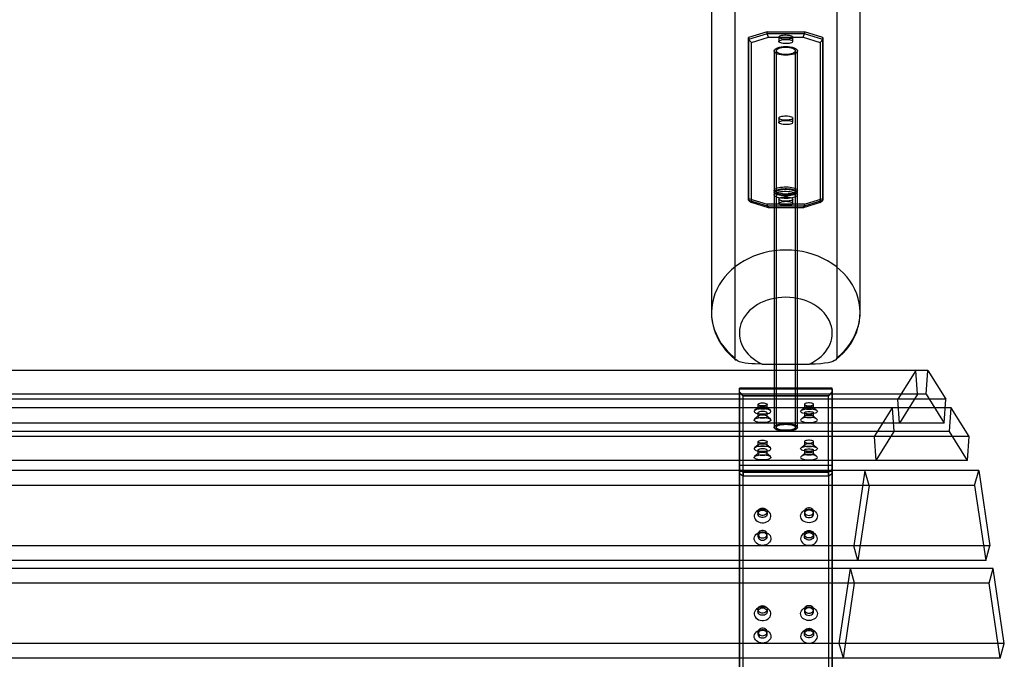
# Model space of a CAD drawing. Units: millimetres. Extents: x 6113 to 50819, y -10280 to 41462.
# Drawn here: x 40153 to 41213, y 19057 to 19745 of the extents above; entities that cross this region are included whole.
import ezdxf

# ---------------------------------------------------------------- set-up
doc = ezdxf.new("R2010")
doc.units = ezdxf.units.MM

msp = doc.modelspace()

# ---------------------------------------------------------------- linework, layer by layer
at = {"color": 7, "linetype": 'Continuous'}
for p, q in [((40897.994, 20208.712), (40897.994, 19430.245)), ((41057.994, 19430.245), (41057.994, 20208.712)), ((40922.994, 20153.46), (40922.994, 19381.472)), ((41032.994, 20153.46), (41032.994, 19381.472)), ((40957.994, 19732.086), (40937.994, 19725.905)), ((40957.994, 19730.184), (40937.994, 19724.003)), ((40957.994, 19732.086), (40997.994, 19732.086)), ((40957.994, 19730.184), (40957.994, 19732.086)), ((40997.994, 19730.184), (40957.994, 19730.184)), ((40959.236, 19726.403), (40957.994, 19730.184)), ((40996.751, 19726.403), (40997.994, 19730.184)), ((41017.994, 19725.905), (40997.994, 19732.086)), ((40997.994, 19732.086), (40997.994, 19730.184)), ((41017.994, 19724.003), (40997.994, 19730.184)), ((40937.994, 19552.856), (40937.994, 19725.905)), ((40937.994, 19725.905), (40937.994, 19724.003)), ((40937.994, 19724.003), (40937.994, 19550.954)), ((40937.994, 19724.003), (40940.994, 19720.766)), ((40940.994, 19720.766), (40959.236, 19726.403)), ((40940.994, 19548.484), (40940.994, 19720.766)), ((40959.236, 19726.403), (40996.751, 19726.403)), ((40970.494, 19726.523), (40970.494, 19721.768)), ((40985.494, 19721.768), (40985.494, 19726.523)), ((40996.751, 19726.403), (41014.994, 19720.766)), ((41014.994, 19720.766), (41017.994, 19724.003)), ((41014.994, 19720.766), (41014.994, 19548.484)), ((41017.994, 19725.905), (41017.994, 19552.856)), ((41017.994, 19724.003), (41017.994, 19725.905)), ((41017.994, 19550.954), (41017.994, 19724.003)), ((40965.494, 19711.697), (40965.494, 19306.625)), ((40967.494, 19711.697), (40967.494, 19306.625)), ((40988.494, 19306.625), (40988.494, 19711.697)), ((40990.494, 19306.625), (40990.494, 19711.697)), ((40970.494, 19639.381), (40970.494, 19634.625)), ((40985.494, 19634.625), (40985.494, 19639.381)), ((40965.494, 19561.508), (40965.494, 19556.753)), ((40965.494, 19559.606), (40965.494, 19306.625)), ((40967.494, 19559.606), (40967.494, 19306.625)), ((40988.494, 19306.625), (40988.494, 19559.606)), ((40990.494, 19556.753), (40990.494, 19561.508)), ((40990.494, 19306.625), (40990.494, 19559.606)), ((40937.994, 19550.954), (40937.994, 19552.856)), ((40937.994, 19552.856), (40957.994, 19546.675)), ((40937.994, 19550.954), (40940.994, 19548.484)), ((40937.994, 19550.954), (40957.994, 19544.773)), ((40959.236, 19542.847), (40940.994, 19548.484)), ((40970.494, 19552.238), (40970.494, 19547.482)), ((40985.494, 19547.482), (40985.494, 19552.238)), ((41014.994, 19548.484), (40996.751, 19542.847)), ((40997.994, 19546.675), (41017.994, 19552.856)), ((40997.994, 19544.773), (41017.994, 19550.954)), ((41014.994, 19548.484), (41017.994, 19550.954)), ((41017.994, 19552.856), (41017.994, 19550.954)), ((40997.994, 19546.675), (40957.994, 19546.675)), ((40957.994, 19546.675), (40957.994, 19544.773)), ((40957.994, 19544.773), (40997.994, 19544.773)), ((40957.994, 19544.773), (40959.236, 19542.847)), ((40996.751, 19542.847), (40959.236, 19542.847)), ((40997.994, 19544.773), (40996.751, 19542.847)), ((40997.994, 19544.773), (40997.994, 19546.675)), ((41130.792, 19367.841), (39877.994, 19367.841)), ((41118.06, 19367.841), (40077.994, 19367.841)), ((40952.639, 19374.654), (41003.348, 19374.654)), ((41118.06, 19367.841), (41098.669, 19336.939)), ((41119.761, 19342.162), (41118.06, 19367.841)), ((41129.09, 19342.162), (41130.792, 19367.841)), ((41130.792, 19367.841), (41150.182, 19336.939)), ((41027.994, 19348.67), (40927.994, 19348.67)), ((40927.994, 19347.789), (40927.994, 19348.67)), ((40927.994, 19343.985), (40927.994, 19347.789)), ((40927.994, 19265.461), (40927.994, 19347.789)), ((41027.994, 19347.789), (40927.994, 19347.789)), ((41027.994, 19347.789), (41027.994, 19348.67)), ((41027.994, 19347.789), (41027.994, 19265.461)), ((41027.994, 19343.985), (41027.994, 19347.789)), ((41129.09, 19342.162), (39877.994, 19342.162)), ((41150.182, 19336.939), (39877.994, 19336.939)), ((41119.761, 19342.162), (40077.994, 19342.162)), ((41098.669, 19336.939), (40077.994, 19336.939)), ((40931.994, 19340.67), (40927.994, 19344.67)), ((40927.994, 19343.985), (40927.994, 19344.67)), ((40927.994, 19343.985), (40927.994, 19261.657)), ((40931.994, 19340.181), (40927.994, 19343.985)), ((41023.994, 19340.67), (40931.994, 19340.67)), ((40931.994, 19340.181), (40931.994, 19340.67)), ((41023.994, 19340.181), (40931.994, 19340.181)), ((40931.994, 19257.853), (40931.994, 19340.181)), ((41027.994, 19344.67), (41023.994, 19340.67)), ((41027.994, 19343.985), (41023.994, 19340.181)), ((41023.994, 19340.181), (41023.994, 19340.67)), ((41023.994, 19257.853), (41023.994, 19340.181)), ((41027.994, 19343.985), (41027.994, 19344.67)), ((41027.994, 19261.657), (41027.994, 19343.985)), ((41100.37, 19311.26), (41098.669, 19336.939)), ((41119.761, 19342.162), (41100.37, 19311.26)), ((41129.09, 19342.162), (41148.481, 19311.26)), ((41148.481, 19311.26), (41150.182, 19336.939)), ((41155.999, 19327.668), (39877.994, 19327.668)), ((41092.852, 19327.668), (40077.994, 19327.668)), ((40948.265, 19328.044), (40944.482, 19324.642)), ((40947.994, 19331.346), (40947.994, 19327.542)), ((40961.505, 19324.642), (40957.722, 19328.044)), ((40957.994, 19327.542), (40957.994, 19331.346)), ((40998.265, 19328.044), (40994.482, 19324.642)), ((40997.994, 19331.346), (40997.994, 19327.542)), ((41011.505, 19324.642), (41007.722, 19328.044)), ((41007.994, 19327.542), (41007.994, 19331.346)), ((41073.461, 19296.767), (41092.852, 19327.668)), ((41094.553, 19301.99), (41092.852, 19327.668)), ((41154.298, 19301.99), (41155.999, 19327.668)), ((41175.39, 19296.767), (41155.999, 19327.668)), ((40948.265, 19318.774), (40944.482, 19315.371)), ((40947.994, 19322.076), (40947.994, 19318.272)), ((40961.505, 19315.371), (40957.722, 19318.774)), ((40957.994, 19318.272), (40957.994, 19322.076)), ((40998.265, 19318.774), (40994.482, 19315.371)), ((40997.994, 19322.076), (40997.994, 19318.272)), ((41011.505, 19315.371), (41007.722, 19318.774)), ((41007.994, 19318.272), (41007.994, 19322.076)), ((41148.481, 19311.26), (39877.994, 19311.26)), ((41100.37, 19311.26), (40077.994, 19311.26)), ((41154.298, 19301.99), (39877.994, 19301.99)), ((41175.39, 19296.767), (39877.994, 19296.767)), ((41094.553, 19301.99), (40077.994, 19301.99)), ((41073.461, 19296.767), (40077.994, 19296.767)), ((41075.162, 19271.088), (41073.461, 19296.767)), ((41075.162, 19271.088), (41094.553, 19301.99)), ((41173.689, 19271.088), (41154.298, 19301.99)), ((41173.689, 19271.088), (41175.39, 19296.767)), ((40948.265, 19287.872), (40944.482, 19284.469)), ((40947.994, 19291.174), (40947.994, 19287.37)), ((40961.505, 19284.469), (40957.722, 19287.872)), ((40957.994, 19287.37), (40957.994, 19291.174)), ((40998.265, 19287.872), (40994.482, 19284.469)), ((40997.994, 19291.174), (40997.994, 19287.37)), ((41011.505, 19284.469), (41007.722, 19287.872)), ((41007.994, 19287.37), (41007.994, 19291.174)), ((40948.265, 19278.602), (40944.482, 19275.199)), ((40947.994, 19281.904), (40947.994, 19278.1)), ((40961.505, 19275.199), (40957.722, 19278.602)), ((40957.994, 19278.1), (40957.994, 19281.904)), ((40998.265, 19278.602), (40994.482, 19275.199)), ((40997.994, 19281.904), (40997.994, 19278.1)), ((41011.505, 19275.199), (41007.722, 19278.602)), ((41007.994, 19278.1), (41007.994, 19281.904)), ((41173.689, 19271.088), (39877.994, 19271.088)), ((41075.162, 19271.088), (40077.994, 19271.088)), ((40927.994, 19261.657), (40927.994, 19265.461)), ((40927.994, 19265.461), (40927.994, 19258.922)), ((40927.994, 19258.922), (40927.994, 19265.461)), ((41027.994, 19265.461), (40927.994, 19265.461)), ((40927.994, 19256.571), (40927.994, 19261.657)), ((40927.994, 19261.657), (40927.994, 19256.571)), ((40931.994, 19257.853), (40927.994, 19261.657)), ((41027.994, 19261.657), (41023.994, 19257.853)), ((41027.994, 19265.461), (41027.994, 19261.657)), ((41027.994, 19265.461), (41027.994, 19258.922)), ((41027.994, 19258.922), (41027.994, 19265.461)), ((41027.994, 19256.571), (41027.994, 19261.657)), ((41027.994, 19261.657), (41027.994, 19256.571)), ((41063.161, 19260.061), (39877.994, 19260.061)), ((41185.69, 19260.061), (40077.994, 19260.061)), ((40927.994, 19258.922), (40927.994, 19256.571)), ((40927.994, 19043.385), (40927.994, 19258.922)), ((41027.994, 19258.922), (40927.994, 19258.922)), ((40927.994, 19256.571), (40927.994, 19041.034)), ((40931.994, 19254.22), (40927.994, 19256.571)), ((40931.994, 19254.22), (40931.994, 19257.853)), ((41023.994, 19257.853), (40931.994, 19257.853)), ((40931.994, 19257.853), (40931.994, 19254.22)), ((41023.994, 19254.22), (40931.994, 19254.22)), ((40931.994, 19038.683), (40931.994, 19254.22)), ((41023.994, 19254.22), (41023.994, 19257.853)), ((41023.994, 19257.853), (41023.994, 19254.22)), ((41027.994, 19256.571), (41023.994, 19254.22)), ((41023.994, 19254.22), (41023.994, 19038.683)), ((41027.994, 19256.571), (41027.994, 19258.922)), ((41027.994, 19258.922), (41027.994, 19043.385)), ((41027.994, 19041.034), (41027.994, 19256.571)), ((41063.161, 19260.061), (41051.177, 19179.159)), ((41067.615, 19244.191), (41063.161, 19260.061)), ((41181.237, 19244.191), (41185.69, 19260.061)), ((41185.69, 19260.061), (41197.674, 19179.159)), ((41067.615, 19244.191), (39877.994, 19244.191)), ((41181.237, 19244.191), (40077.994, 19244.191)), ((41067.615, 19244.191), (41055.631, 19163.289)), ((41181.237, 19244.191), (41193.221, 19163.289)), ((40947.994, 19215.875), (40947.994, 19213.524)), ((40957.994, 19213.524), (40957.994, 19215.875)), ((40997.994, 19215.875), (40997.994, 19213.524)), ((41007.994, 19213.524), (41007.994, 19215.875)), ((40947.994, 19191.605), (40947.994, 19189.254)), ((40957.994, 19189.254), (40957.994, 19191.605)), ((40997.994, 19191.605), (40997.994, 19189.254)), ((41007.994, 19189.254), (41007.994, 19191.605)), ((41051.177, 19179.159), (39877.994, 19179.159)), ((41197.674, 19179.159), (40077.994, 19179.159)), ((41055.631, 19163.289), (41051.177, 19179.159)), ((41193.221, 19163.289), (41197.674, 19179.159)), ((41055.631, 19163.289), (39877.994, 19163.289)), ((41193.221, 19163.289), (40077.994, 19163.289)), ((41047.582, 19154.889), (39877.994, 19154.889)), ((41201.269, 19154.889), (40077.994, 19154.889)), ((41035.598, 19073.987), (41047.582, 19154.889)), ((41052.035, 19139.019), (41047.582, 19154.889)), ((41196.816, 19139.019), (41201.269, 19154.889)), ((41213.253, 19073.987), (41201.269, 19154.889)), ((41052.035, 19139.019), (39877.994, 19139.019)), ((41196.816, 19139.019), (40077.994, 19139.019)), ((41040.051, 19058.117), (41052.035, 19139.019)), ((41208.8, 19058.117), (41196.816, 19139.019)), ((40947.994, 19110.703), (40947.994, 19108.352)), ((40957.994, 19108.352), (40957.994, 19110.703)), ((40997.994, 19110.703), (40997.994, 19108.352)), ((41007.994, 19108.352), (41007.994, 19110.703)), ((40947.994, 19086.433), (40947.994, 19084.081)), ((40957.994, 19084.081), (40957.994, 19086.433)), ((40997.994, 19086.433), (40997.994, 19084.081)), ((41007.994, 19084.081), (41007.994, 19086.433)), ((41035.598, 19073.987), (39877.994, 19073.987)), ((41213.253, 19073.987), (40077.994, 19073.987)), ((41040.051, 19058.117), (41035.598, 19073.987)), ((41208.8, 19058.117), (41213.253, 19073.987)), ((41040.051, 19058.117), (39877.994, 19058.117)), ((41208.8, 19058.117), (40077.994, 19058.117))]:
    msp.add_line(p, q, dxfattribs=at)
at = {"color": 7, "linetype": 'Continuous', "flags": 128}
for points in [[(40985.494, 19726.523), (40985.318, 19726.025), (40984.8, 19725.55), (40983.964, 19725.121), (40982.849, 19724.757), (40981.507, 19724.476), (40980, 19724.29), (40978.4, 19724.209), (40976.78, 19724.236), (40975.217, 19724.37), (40973.785, 19724.605), (40972.549, 19724.929), (40971.567, 19725.328), (40970.886, 19725.783), (40970.537, 19726.273), (40970.537, 19726.774), (40970.886, 19727.263), (40971.567, 19727.718), (40972.549, 19728.117), (40973.785, 19728.442), (40975.217, 19728.676), (40976.78, 19728.81), (40978.4, 19728.838), (40980, 19728.756), (40981.507, 19728.571), (40982.849, 19728.29), (40983.964, 19727.926), (40984.8, 19727.496), (40985.318, 19727.022), (40985.494, 19726.523)], [(40985.494, 19721.768), (40985.318, 19721.27), (40984.8, 19720.795), (40983.964, 19720.365), (40982.849, 19720.002), (40981.507, 19719.72), (40980, 19719.535), (40978.4, 19719.454), (40976.78, 19719.481), (40975.217, 19719.615), (40973.785, 19719.85), (40972.549, 19720.174), (40971.567, 19720.573), (40970.886, 19721.028), (40970.537, 19721.517), (40970.537, 19722.019), (40970.886, 19722.508), (40971.567, 19722.963), (40972.549, 19723.362), (40973.785, 19723.686), (40975.217, 19723.921), (40976.78, 19724.055), (40978.4, 19724.082), (40980, 19724.001), (40981.507, 19723.816), (40982.849, 19723.534), (40983.964, 19723.171), (40984.8, 19722.741), (40985.318, 19722.266), (40985.494, 19721.768)], [(40985.494, 19639.381), (40985.318, 19638.882), (40984.8, 19638.407), (40983.964, 19637.978), (40982.849, 19637.614), (40981.507, 19637.333), (40980, 19637.147), (40978.4, 19637.066), (40976.78, 19637.093), (40975.217, 19637.227), (40973.785, 19637.462), (40972.549, 19637.787), (40971.567, 19638.186), (40970.886, 19638.64), (40970.537, 19639.13), (40970.537, 19639.631), (40970.886, 19640.121), (40971.567, 19640.575), (40972.549, 19640.974), (40973.785, 19641.299), (40975.217, 19641.534), (40976.78, 19641.668), (40978.4, 19641.695), (40980, 19641.614), (40981.507, 19641.428), (40982.849, 19641.147), (40983.964, 19640.783), (40984.8, 19640.354), (40985.318, 19639.879), (40985.494, 19639.381)], [(40985.494, 19634.625), (40985.318, 19634.127), (40984.8, 19633.652), (40983.964, 19633.223), (40982.849, 19632.859), (40981.507, 19632.578), (40980, 19632.392), (40978.4, 19632.311), (40976.78, 19632.338), (40975.217, 19632.472), (40973.785, 19632.707), (40972.549, 19633.031), (40971.567, 19633.43), (40970.886, 19633.885), (40970.537, 19634.375), (40970.537, 19634.876), (40970.886, 19635.365), (40971.567, 19635.82), (40972.549, 19636.219), (40973.785, 19636.544), (40975.217, 19636.778), (40976.78, 19636.912), (40978.4, 19636.939), (40980, 19636.858), (40981.507, 19636.673), (40982.849, 19636.392), (40983.964, 19636.028), (40984.8, 19635.598), (40985.318, 19635.123), (40985.494, 19634.625)], [(40990.494, 19559.606), (40990.395, 19559.122), (40990.101, 19558.646), (40989.616, 19558.184), (40988.947, 19557.745), (40988.106, 19557.336), (40987.106, 19556.962), (40985.961, 19556.63), (40984.691, 19556.345), (40983.316, 19556.111), (40981.856, 19555.932), (40980.336, 19555.812), (40978.778, 19555.751), (40977.209, 19555.751), (40975.651, 19555.812), (40974.131, 19555.932), (40972.671, 19556.111), (40971.296, 19556.345), (40970.026, 19556.63), (40968.881, 19556.962), (40967.881, 19557.336), (40967.04, 19557.745), (40966.371, 19558.184), (40965.886, 19558.646), (40965.592, 19559.122), (40965.494, 19559.606), (40965.592, 19560.09), (40965.886, 19560.567), (40966.371, 19561.028), (40967.04, 19561.467), (40967.881, 19561.877), (40968.881, 19562.25), (40970.026, 19562.582), (40971.296, 19562.868), (40972.671, 19563.101), (40974.131, 19563.28), (40975.651, 19563.4), (40977.209, 19563.461), (40978.778, 19563.461), (40980.336, 19563.4), (40981.856, 19563.28), (40983.316, 19563.101), (40984.691, 19562.868), (40985.961, 19562.582), (40987.106, 19562.25), (40988.106, 19561.877), (40988.947, 19561.467), (40989.616, 19561.028), (40990.101, 19560.567), (40990.395, 19560.09), (40990.494, 19559.606)], [(40990.494, 19561.508), (40990.314, 19560.855), (40989.779, 19560.221), (40988.906, 19559.624), (40987.719, 19559.082), (40986.252, 19558.609), (40984.547, 19558.219), (40982.654, 19557.924), (40980.627, 19557.732), (40978.524, 19557.649), (40976.406, 19557.677), (40974.333, 19557.815), (40972.366, 19558.059), (40970.561, 19558.403), (40968.969, 19558.835), (40967.637, 19559.345), (40966.603, 19559.917), (40965.897, 19560.535), (40965.539, 19561.181), (40965.539, 19561.836), (40965.897, 19562.482), (40966.603, 19563.099), (40967.637, 19563.671), (40968.969, 19564.181), (40970.561, 19564.614), (40972.366, 19564.957), (40974.333, 19565.202), (40976.406, 19565.34), (40978.524, 19565.367), (40980.627, 19565.284), (40982.654, 19565.092), (40984.547, 19564.797), (40986.252, 19564.408), (40987.719, 19563.935), (40988.906, 19563.392), (40989.779, 19562.795), (40990.314, 19562.161), (40990.494, 19561.508)], [(40990.494, 19556.753), (40990.314, 19556.1), (40989.779, 19555.466), (40988.906, 19554.869), (40987.719, 19554.326), (40986.252, 19553.853), (40984.547, 19553.464), (40982.654, 19553.169), (40980.627, 19552.977), (40978.524, 19552.894), (40976.406, 19552.922), (40974.333, 19553.06), (40972.366, 19553.304), (40970.561, 19553.647), (40968.969, 19554.08), (40967.637, 19554.59), (40966.603, 19555.162), (40965.897, 19555.78), (40965.539, 19556.425), (40965.539, 19557.081), (40965.897, 19557.726), (40966.603, 19558.344), (40967.637, 19558.916), (40968.969, 19559.426), (40970.561, 19559.859), (40972.366, 19560.202), (40974.333, 19560.446), (40976.406, 19560.584), (40978.524, 19560.612), (40980.627, 19560.529), (40982.654, 19560.337), (40984.547, 19560.042), (40986.252, 19559.653), (40987.719, 19559.18), (40988.906, 19558.637), (40989.779, 19558.04), (40990.314, 19557.406), (40990.494, 19556.753)], [(40988.494, 19559.606), (40988.396, 19559.164), (40988.104, 19558.731), (40987.624, 19558.313), (40986.965, 19557.92), (40986.138, 19557.558), (40985.16, 19557.235), (40984.049, 19556.955), (40982.824, 19556.725), (40981.51, 19556.549), (40980.13, 19556.429), (40978.71, 19556.369), (40977.277, 19556.369), (40975.857, 19556.429), (40974.477, 19556.549), (40973.163, 19556.725), (40971.938, 19556.955), (40970.827, 19557.235), (40969.849, 19557.558), (40969.022, 19557.92), (40968.363, 19558.313), (40967.883, 19558.731), (40967.591, 19559.164), (40967.494, 19559.606), (40967.591, 19560.048), (40967.883, 19560.482), (40968.363, 19560.899), (40969.022, 19561.292), (40969.849, 19561.654), (40970.827, 19561.977), (40971.938, 19562.257), (40973.163, 19562.487), (40974.477, 19562.663), (40975.857, 19562.783), (40977.277, 19562.843), (40978.71, 19562.843), (40980.13, 19562.783), (40981.51, 19562.663), (40982.824, 19562.487), (40984.049, 19562.257), (40985.16, 19561.977), (40986.138, 19561.654), (40986.965, 19561.292), (40987.624, 19560.899), (40988.104, 19560.482), (40988.396, 19560.048), (40988.494, 19559.606)], [(40985.494, 19552.238), (40985.318, 19551.74), (40984.8, 19551.265), (40983.964, 19550.835), (40982.849, 19550.471), (40981.507, 19550.19), (40980, 19550.005), (40978.4, 19549.923), (40976.78, 19549.951), (40975.217, 19550.085), (40973.785, 19550.319), (40972.549, 19550.644), (40971.567, 19551.043), (40970.886, 19551.498), (40970.537, 19551.987), (40970.537, 19552.488), (40970.886, 19552.978), (40971.567, 19553.433), (40972.549, 19553.832), (40973.785, 19554.156), (40975.217, 19554.391), (40976.78, 19554.525), (40978.4, 19554.552), (40980, 19554.471), (40981.507, 19554.285), (40982.849, 19554.004), (40983.964, 19553.64), (40984.8, 19553.211), (40985.318, 19552.736), (40985.494, 19552.238)], [(40985.494, 19547.482), (40985.318, 19546.984), (40984.8, 19546.509), (40983.964, 19546.08), (40982.849, 19545.716), (40981.507, 19545.435), (40980, 19545.249), (40978.4, 19545.168), (40976.78, 19545.195), (40975.217, 19545.329), (40973.785, 19545.564), (40972.549, 19545.889), (40971.567, 19546.288), (40970.886, 19546.742), (40970.537, 19547.232), (40970.537, 19547.733), (40970.886, 19548.222), (40971.567, 19548.677), (40972.549, 19549.076), (40973.785, 19549.401), (40975.217, 19549.635), (40976.78, 19549.77), (40978.4, 19549.797), (40980, 19549.716), (40981.507, 19549.53), (40982.849, 19549.249), (40983.964, 19548.885), (40984.8, 19548.456), (40985.318, 19547.981), (40985.494, 19547.482)], [(40897.994, 19430.299), (40897.994, 19430.12), (40898.161, 19425.775), (40898.641, 19421.458), (40899.432, 19417.185), (40900.529, 19412.972), (40901.927, 19408.833), (40903.62, 19404.782), (40905.604, 19400.835), (40907.871, 19397.004), (40910.413, 19393.305), (40913.222, 19389.75), (40916.288, 19386.356), (40919.598, 19383.135), (40923.138, 19380.101), (40924.489, 19379.04)], [(41031.466, 19379.015), (41032.696, 19379.978), (41036.322, 19383.073), (41039.717, 19386.375), (41042.863, 19389.867), (41045.741, 19393.531), (41048.336, 19397.35), (41050.636, 19401.302), (41052.633, 19405.369), (41054.319, 19409.531), (41055.69, 19413.769), (41056.743, 19418.063), (41057.477, 19422.394), (41057.891, 19426.747), (41057.993, 19430.107)], [(40952.639, 19374.654), (40945.139, 19374.788), (40941.362, 19374.994), (40937.639, 19375.329), (40934.235, 19375.792), (40931.027, 19376.421), (40928.269, 19377.195), (40925.947, 19378.145), (40924.434, 19379.082), (40923.436, 19380.116), (40922.994, 19381.472)], [(41032.994, 19381.472), (41032.723, 19380.412), (41031.905, 19379.38), (41030.519, 19378.403), (41028.609, 19377.515), (41026.325, 19376.771), (41023.692, 19376.145), (41019.809, 19375.507), (41015.638, 19375.071), (41009.543, 19374.742), (41003.348, 19374.654)], [(40952.994, 19326.519), (40951.182, 19326.462), (40949.444, 19326.294), (40947.852, 19326.021), (40946.47, 19325.654), (40945.356, 19325.209), (40944.554, 19324.704), (40944.097, 19324.159), (40944.005, 19323.597), (40944.281, 19323.041), (40944.913, 19322.513), (40945.877, 19322.036), (40947.131, 19321.628), (40948.626, 19321.306), (40950.299, 19321.084), (40952.083, 19320.971), (40953.904, 19320.971), (40955.688, 19321.084), (40957.361, 19321.306), (40958.856, 19321.628), (40960.11, 19322.036), (40961.074, 19322.513), (40961.706, 19323.041), (40961.982, 19323.597), (40961.89, 19324.159), (40961.433, 19324.704), (40960.631, 19325.209), (40959.517, 19325.654), (40958.135, 19326.021), (40956.543, 19326.294), (40954.805, 19326.462), (40952.994, 19326.519)], [(40952.994, 19332.892), (40954.342, 19332.834), (40955.591, 19332.667), (40956.648, 19332.401), (40957.433, 19332.057), (40957.889, 19331.661), (40957.982, 19331.241), (40957.705, 19330.829), (40957.078, 19330.455), (40956.149, 19330.148), (40954.986, 19329.929), (40953.674, 19329.816), (40952.313, 19329.816), (40951.001, 19329.929), (40949.838, 19330.148), (40948.909, 19330.455), (40948.282, 19330.829), (40948.005, 19331.241), (40948.098, 19331.661), (40948.554, 19332.057), (40949.339, 19332.401), (40950.396, 19332.667), (40951.645, 19332.834), (40952.994, 19332.892)], [(40952.994, 19329.087), (40954.342, 19329.03), (40955.591, 19328.862), (40956.648, 19328.597), (40957.433, 19328.253), (40957.889, 19327.857), (40957.982, 19327.437), (40957.705, 19327.025), (40957.078, 19326.651), (40956.149, 19326.344), (40954.986, 19326.125), (40953.674, 19326.012), (40952.313, 19326.012), (40951.001, 19326.125), (40949.838, 19326.344), (40948.909, 19326.651), (40948.282, 19327.025), (40948.005, 19327.437), (40948.098, 19327.857), (40948.554, 19328.253), (40949.339, 19328.597), (40950.396, 19328.862), (40951.645, 19329.03), (40952.994, 19329.087)], [(41002.994, 19320.957), (41001.182, 19321.014), (40999.444, 19321.182), (40997.852, 19321.455), (40996.47, 19321.822), (40995.356, 19322.267), (40994.554, 19322.772), (40994.097, 19323.317), (40994.005, 19323.879), (40994.281, 19324.435), (40994.913, 19324.963), (40995.877, 19325.44), (40997.131, 19325.848), (40998.626, 19326.17), (41000.299, 19326.392), (41002.083, 19326.505), (41003.904, 19326.505), (41005.688, 19326.392), (41007.361, 19326.17), (41008.856, 19325.848), (41010.11, 19325.44), (41011.074, 19324.963), (41011.706, 19324.435), (41011.982, 19323.879), (41011.89, 19323.317), (41011.433, 19322.772), (41010.631, 19322.267), (41009.517, 19321.822), (41008.135, 19321.455), (41006.543, 19321.182), (41004.805, 19321.014), (41002.994, 19320.957)], [(41002.994, 19329.801), (41004.342, 19329.859), (41005.591, 19330.026), (41006.648, 19330.292), (41007.433, 19330.636), (41007.889, 19331.032), (41007.982, 19331.452), (41007.705, 19331.864), (41007.078, 19332.237), (41006.149, 19332.545), (41004.986, 19332.764), (41003.674, 19332.877), (41002.313, 19332.877), (41001.001, 19332.764), (40999.838, 19332.545), (40998.909, 19332.237), (40998.282, 19331.864), (40998.005, 19331.452), (40998.098, 19331.032), (40998.554, 19330.636), (40999.339, 19330.292), (41000.396, 19330.026), (41001.645, 19329.859), (41002.994, 19329.801)], [(41002.994, 19325.997), (41004.342, 19326.054), (41005.591, 19326.222), (41006.648, 19326.488), (41007.433, 19326.831), (41007.889, 19327.228), (41007.982, 19327.648), (41007.705, 19328.06), (41007.078, 19328.433), (41006.149, 19328.741), (41004.986, 19328.959), (41003.674, 19329.073), (41002.313, 19329.073), (41001.001, 19328.959), (40999.838, 19328.741), (40998.909, 19328.433), (40998.282, 19328.06), (40998.005, 19327.648), (40998.098, 19327.228), (40998.554, 19326.831), (40999.339, 19326.488), (41000.396, 19326.222), (41001.645, 19326.054), (41002.994, 19325.997)], [(40952.994, 19311.686), (40951.182, 19311.743), (40949.444, 19311.912), (40947.852, 19312.185), (40946.47, 19312.551), (40945.356, 19312.996), (40944.554, 19313.502), (40944.097, 19314.046), (40944.005, 19314.608), (40944.281, 19315.165), (40944.913, 19315.692), (40945.877, 19316.17), (40947.131, 19316.578), (40948.626, 19316.899), (40950.299, 19317.121), (40952.083, 19317.234), (40953.904, 19317.234), (40955.688, 19317.121), (40957.361, 19316.899), (40958.856, 19316.578), (40960.11, 19316.17), (40961.074, 19315.692), (40961.706, 19315.165), (40961.982, 19314.608), (40961.89, 19314.046), (40961.433, 19313.502), (40960.631, 19312.996), (40959.517, 19312.551), (40958.135, 19312.185), (40956.543, 19311.912), (40954.805, 19311.743), (40952.994, 19311.686)], [(40952.994, 19320.531), (40954.342, 19320.588), (40955.591, 19320.756), (40956.648, 19321.021), (40957.433, 19321.365), (40957.889, 19321.762), (40957.982, 19322.181), (40957.705, 19322.593), (40957.078, 19322.967), (40956.149, 19323.274), (40954.986, 19323.493), (40953.674, 19323.607), (40952.313, 19323.607), (40951.001, 19323.493), (40949.838, 19323.274), (40948.909, 19322.967), (40948.282, 19322.593), (40948.005, 19322.181), (40948.098, 19321.762), (40948.554, 19321.365), (40949.339, 19321.021), (40950.396, 19320.756), (40951.645, 19320.588), (40952.994, 19320.531)], [(40952.994, 19316.727), (40954.342, 19316.784), (40955.591, 19316.952), (40956.648, 19317.217), (40957.433, 19317.561), (40957.889, 19317.957), (40957.982, 19318.377), (40957.705, 19318.789), (40957.078, 19319.163), (40956.149, 19319.47), (40954.986, 19319.689), (40953.674, 19319.802), (40952.313, 19319.802), (40951.001, 19319.689), (40949.838, 19319.47), (40948.909, 19319.163), (40948.282, 19318.789), (40948.005, 19318.377), (40948.098, 19317.957), (40948.554, 19317.561), (40949.339, 19317.217), (40950.396, 19316.952), (40951.645, 19316.784), (40952.994, 19316.727)], [(41002.994, 19317.249), (41001.182, 19317.192), (40999.444, 19317.023), (40997.852, 19316.75), (40996.47, 19316.384), (40995.356, 19315.939), (40994.554, 19315.433), (40994.097, 19314.889), (40994.005, 19314.327), (40994.281, 19313.77), (40994.913, 19313.243), (40995.877, 19312.765), (40997.131, 19312.357), (40998.626, 19312.036), (41000.299, 19311.814), (41002.083, 19311.701), (41003.904, 19311.701), (41005.688, 19311.814), (41007.361, 19312.036), (41008.856, 19312.357), (41010.11, 19312.765), (41011.074, 19313.243), (41011.706, 19313.77), (41011.982, 19314.327), (41011.89, 19314.889), (41011.433, 19315.433), (41010.631, 19315.939), (41009.517, 19316.384), (41008.135, 19316.75), (41006.543, 19317.023), (41004.805, 19317.192), (41002.994, 19317.249)], [(41002.994, 19323.621), (41004.342, 19323.564), (41005.591, 19323.396), (41006.648, 19323.131), (41007.433, 19322.787), (41007.889, 19322.39), (41007.982, 19321.97), (41007.705, 19321.559), (41007.078, 19321.185), (41006.149, 19320.877), (41004.986, 19320.659), (41003.674, 19320.545), (41002.313, 19320.545), (41001.001, 19320.659), (40999.838, 19320.877), (40998.909, 19321.185), (40998.282, 19321.559), (40998.005, 19321.97), (40998.098, 19322.39), (40998.554, 19322.787), (40999.339, 19323.131), (41000.396, 19323.396), (41001.645, 19323.564), (41002.994, 19323.621)], [(41002.994, 19319.817), (41004.342, 19319.76), (41005.591, 19319.592), (41006.648, 19319.326), (41007.433, 19318.983), (41007.889, 19318.586), (41007.982, 19318.166), (41007.705, 19317.754), (41007.078, 19317.381), (41006.149, 19317.073), (41004.986, 19316.855), (41003.674, 19316.741), (41002.313, 19316.741), (41001.001, 19316.855), (40999.838, 19317.073), (40998.909, 19317.381), (40998.282, 19317.754), (40998.005, 19318.166), (40998.098, 19318.586), (40998.554, 19318.983), (40999.339, 19319.326), (41000.396, 19319.592), (41001.645, 19319.76), (41002.994, 19319.817)], [(40977.994, 19302.762), (40979.949, 19302.81), (40981.856, 19302.951), (40983.668, 19303.183), (40985.341, 19303.5), (40986.832, 19303.894), (40988.106, 19304.355), (40989.131, 19304.871), (40989.882, 19305.431), (40990.34, 19306.021), (40990.494, 19306.625), (40990.34, 19307.229), (40989.882, 19307.819), (40989.131, 19308.379), (40988.106, 19308.896), (40986.832, 19309.356), (40985.341, 19309.75), (40983.668, 19310.067), (40981.856, 19310.299), (40979.949, 19310.44), (40977.994, 19310.488), (40976.038, 19310.44), (40974.131, 19310.299), (40972.319, 19310.067), (40970.646, 19309.75), (40969.155, 19309.356), (40967.881, 19308.896), (40966.856, 19308.379), (40966.105, 19307.819), (40965.647, 19307.229), (40965.494, 19306.625), (40965.647, 19306.021), (40966.105, 19305.431), (40966.856, 19304.871), (40967.881, 19304.355), (40969.155, 19303.894), (40970.646, 19303.5), (40972.319, 19303.183), (40974.131, 19302.951), (40976.038, 19302.81), (40977.994, 19302.762)], [(40990.494, 19306.625), (40990.395, 19306.141), (40990.101, 19305.664), (40989.616, 19305.203), (40988.947, 19304.764), (40988.106, 19304.355), (40987.106, 19303.981), (40985.961, 19303.649), (40984.691, 19303.364), (40983.316, 19303.13), (40981.856, 19302.951), (40980.336, 19302.831), (40978.778, 19302.77), (40977.209, 19302.77), (40975.651, 19302.831), (40974.131, 19302.951), (40972.671, 19303.13), (40971.296, 19303.364), (40970.026, 19303.649), (40968.881, 19303.981), (40967.881, 19304.355), (40967.04, 19304.764), (40966.371, 19305.203), (40965.886, 19305.664), (40965.592, 19306.141), (40965.494, 19306.625), (40965.592, 19307.109), (40965.886, 19307.586), (40966.371, 19308.047), (40967.04, 19308.486), (40967.881, 19308.896), (40968.881, 19309.269), (40970.026, 19309.601), (40971.296, 19309.886), (40972.671, 19310.12), (40974.131, 19310.299), (40975.651, 19310.419), (40977.209, 19310.48), (40978.778, 19310.48), (40980.336, 19310.419), (40981.856, 19310.299), (40983.316, 19310.12), (40984.691, 19309.886), (40985.961, 19309.601), (40987.106, 19309.269), (40988.106, 19308.896), (40988.947, 19308.486), (40989.616, 19308.047), (40990.101, 19307.586), (40990.395, 19307.109), (40990.494, 19306.625)], [(40977.994, 19303.38), (40979.817, 19303.43), (40981.585, 19303.576), (40983.244, 19303.815), (40984.743, 19304.14), (40986.037, 19304.539), (40987.087, 19305.003), (40987.86, 19305.515), (40988.334, 19306.062), (40988.494, 19306.625), (40988.334, 19307.189), (40987.86, 19307.735), (40987.087, 19308.247), (40986.037, 19308.711), (40984.743, 19309.111), (40983.244, 19309.435), (40981.585, 19309.674), (40979.817, 19309.82), (40977.994, 19309.87), (40976.17, 19309.82), (40974.402, 19309.674), (40972.744, 19309.435), (40971.244, 19309.111), (40969.95, 19308.711), (40968.9, 19308.247), (40968.127, 19307.735), (40967.653, 19307.189), (40967.494, 19306.625), (40967.653, 19306.062), (40968.127, 19305.515), (40968.9, 19305.003), (40969.95, 19304.539), (40971.244, 19304.14), (40972.744, 19303.815), (40974.402, 19303.576), (40976.17, 19303.43), (40977.994, 19303.38)], [(40988.494, 19306.625), (40988.396, 19306.183), (40988.104, 19305.75), (40987.624, 19305.332), (40986.965, 19304.939), (40986.138, 19304.577), (40985.16, 19304.254), (40984.049, 19303.974), (40982.824, 19303.744), (40981.51, 19303.568), (40980.13, 19303.448), (40978.71, 19303.388), (40977.277, 19303.388), (40975.857, 19303.448), (40974.477, 19303.568), (40973.163, 19303.744), (40971.938, 19303.974), (40970.827, 19304.254), (40969.849, 19304.577), (40969.022, 19304.939), (40968.363, 19305.332), (40967.883, 19305.75), (40967.591, 19306.183), (40967.494, 19306.625), (40967.591, 19307.067), (40967.883, 19307.5), (40968.363, 19307.918), (40969.022, 19308.311), (40969.849, 19308.673), (40970.827, 19308.996), (40971.938, 19309.276), (40973.163, 19309.506), (40974.477, 19309.682), (40975.857, 19309.802), (40977.277, 19309.862), (40978.71, 19309.862), (40980.13, 19309.802), (40981.51, 19309.682), (40982.824, 19309.506), (40984.049, 19309.276), (40985.16, 19308.996), (40986.138, 19308.673), (40986.965, 19308.311), (40987.624, 19307.918), (40988.104, 19307.5), (40988.396, 19307.067), (40988.494, 19306.625)], [(40952.994, 19286.347), (40951.182, 19286.29), (40949.444, 19286.122), (40947.852, 19285.848), (40946.47, 19285.482), (40945.356, 19285.037), (40944.554, 19284.532), (40944.097, 19283.987), (40944.005, 19283.425), (40944.281, 19282.869), (40944.913, 19282.341), (40945.877, 19281.863), (40947.131, 19281.456), (40948.626, 19281.134), (40950.299, 19280.912), (40952.083, 19280.799), (40953.904, 19280.799), (40955.688, 19280.912), (40957.361, 19281.134), (40958.856, 19281.456), (40960.11, 19281.863), (40961.074, 19282.341), (40961.706, 19282.869), (40961.982, 19283.425), (40961.89, 19283.987), (40961.433, 19284.532), (40960.631, 19285.037), (40959.517, 19285.482), (40958.135, 19285.848), (40956.543, 19286.122), (40954.805, 19286.29), (40952.994, 19286.347)], [(40952.994, 19292.719), (40954.342, 19292.662), (40955.591, 19292.494), (40956.648, 19292.229), (40957.433, 19291.885), (40957.889, 19291.489), (40957.982, 19291.069), (40957.705, 19290.657), (40957.078, 19290.283), (40956.149, 19289.976), (40954.986, 19289.757), (40953.674, 19289.644), (40952.313, 19289.644), (40951.001, 19289.757), (40949.838, 19289.976), (40948.909, 19290.283), (40948.282, 19290.657), (40948.005, 19291.069), (40948.098, 19291.489), (40948.554, 19291.885), (40949.339, 19292.229), (40950.396, 19292.494), (40951.645, 19292.662), (40952.994, 19292.719)], [(40952.994, 19288.915), (40954.342, 19288.858), (40955.591, 19288.69), (40956.648, 19288.425), (40957.433, 19288.081), (40957.889, 19287.684), (40957.982, 19287.265), (40957.705, 19286.853), (40957.078, 19286.479), (40956.149, 19286.171), (40954.986, 19285.953), (40953.674, 19285.839), (40952.313, 19285.839), (40951.001, 19285.953), (40949.838, 19286.171), (40948.909, 19286.479), (40948.282, 19286.853), (40948.005, 19287.265), (40948.098, 19287.684), (40948.554, 19288.081), (40949.339, 19288.425), (40950.396, 19288.69), (40951.645, 19288.858), (40952.994, 19288.915)], [(40952.994, 19280.359), (40954.342, 19280.416), (40955.591, 19280.584), (40956.648, 19280.849), (40957.433, 19281.193), (40957.889, 19281.589), (40957.982, 19282.009), (40957.705, 19282.421), (40957.078, 19282.795), (40956.149, 19283.102), (40954.986, 19283.321), (40953.674, 19283.434), (40952.313, 19283.434), (40951.001, 19283.321), (40949.838, 19283.102), (40948.909, 19282.795), (40948.282, 19282.421), (40948.005, 19282.009), (40948.098, 19281.589), (40948.554, 19281.193), (40949.339, 19280.849), (40950.396, 19280.584), (40951.645, 19280.416), (40952.994, 19280.359)], [(41002.994, 19280.785), (41001.182, 19280.842), (40999.444, 19281.01), (40997.852, 19281.283), (40996.47, 19281.65), (40995.356, 19282.095), (40994.554, 19282.6), (40994.097, 19283.145), (40994.005, 19283.707), (40994.281, 19284.263), (40994.913, 19284.791), (40995.877, 19285.268), (40997.131, 19285.676), (40998.626, 19285.997), (41000.299, 19286.219), (41002.083, 19286.333), (41003.904, 19286.333), (41005.688, 19286.219), (41007.361, 19285.997), (41008.856, 19285.676), (41010.11, 19285.268), (41011.074, 19284.791), (41011.706, 19284.263), (41011.982, 19283.707), (41011.89, 19283.145), (41011.433, 19282.6), (41010.631, 19282.095), (41009.517, 19281.65), (41008.135, 19281.283), (41006.543, 19281.01), (41004.805, 19280.842), (41002.994, 19280.785)], [(41002.994, 19289.629), (41004.342, 19289.686), (41005.591, 19289.854), (41006.648, 19290.12), (41007.433, 19290.463), (41007.889, 19290.86), (41007.982, 19291.28), (41007.705, 19291.692), (41007.078, 19292.065), (41006.149, 19292.373), (41004.986, 19292.591), (41003.674, 19292.705), (41002.313, 19292.705), (41001.001, 19292.591), (40999.838, 19292.373), (40998.909, 19292.065), (40998.282, 19291.692), (40998.005, 19291.28), (40998.098, 19290.86), (40998.554, 19290.463), (40999.339, 19290.12), (41000.396, 19289.854), (41001.645, 19289.686), (41002.994, 19289.629)], [(41002.994, 19285.825), (41004.342, 19285.882), (41005.591, 19286.05), (41006.648, 19286.315), (41007.433, 19286.659), (41007.889, 19287.056), (41007.982, 19287.475), (41007.705, 19287.887), (41007.078, 19288.261), (41006.149, 19288.569), (41004.986, 19288.787), (41003.674, 19288.901), (41002.313, 19288.901), (41001.001, 19288.787), (40999.838, 19288.569), (40998.909, 19288.261), (40998.282, 19287.887), (40998.005, 19287.475), (40998.098, 19287.056), (40998.554, 19286.659), (40999.339, 19286.315), (41000.396, 19286.05), (41001.645, 19285.882), (41002.994, 19285.825)], [(41002.994, 19283.449), (41004.342, 19283.392), (41005.591, 19283.224), (41006.648, 19282.958), (41007.433, 19282.615), (41007.889, 19282.218), (41007.982, 19281.798), (41007.705, 19281.386), (41007.078, 19281.013), (41006.149, 19280.705), (41004.986, 19280.487), (41003.674, 19280.373), (41002.313, 19280.373), (41001.001, 19280.487), (40999.838, 19280.705), (40998.909, 19281.013), (40998.282, 19281.386), (40998.005, 19281.798), (40998.098, 19282.218), (40998.554, 19282.615), (40999.339, 19282.958), (41000.396, 19283.224), (41001.645, 19283.392), (41002.994, 19283.449)], [(40952.994, 19271.514), (40951.182, 19271.571), (40949.444, 19271.74), (40947.852, 19272.013), (40946.47, 19272.379), (40945.356, 19272.824), (40944.554, 19273.329), (40944.097, 19273.874), (40944.005, 19274.436), (40944.281, 19274.992), (40944.913, 19275.52), (40945.877, 19275.998), (40947.131, 19276.406), (40948.626, 19276.727), (40950.299, 19276.949), (40952.083, 19277.062), (40953.904, 19277.062), (40955.688, 19276.949), (40957.361, 19276.727), (40958.856, 19276.406), (40960.11, 19275.998), (40961.074, 19275.52), (40961.706, 19274.992), (40961.982, 19274.436), (40961.89, 19273.874), (40961.433, 19273.329), (40960.631, 19272.824), (40959.517, 19272.379), (40958.135, 19272.013), (40956.543, 19271.74), (40954.805, 19271.571), (40952.994, 19271.514)], [(40952.994, 19276.554), (40954.342, 19276.612), (40955.591, 19276.779), (40956.648, 19277.045), (40957.433, 19277.389), (40957.889, 19277.785), (40957.982, 19278.205), (40957.705, 19278.617), (40957.078, 19278.991), (40956.149, 19279.298), (40954.986, 19279.517), (40953.674, 19279.63), (40952.313, 19279.63), (40951.001, 19279.517), (40949.838, 19279.298), (40948.909, 19278.991), (40948.282, 19278.617), (40948.005, 19278.205), (40948.098, 19277.785), (40948.554, 19277.389), (40949.339, 19277.045), (40950.396, 19276.779), (40951.645, 19276.612), (40952.994, 19276.554)], [(41002.994, 19277.076), (41001.182, 19277.02), (40999.444, 19276.851), (40997.852, 19276.578), (40996.47, 19276.211), (40995.356, 19275.766), (40994.554, 19275.261), (40994.097, 19274.716), (40994.005, 19274.154), (40994.281, 19273.598), (40994.913, 19273.07), (40995.877, 19272.593), (40997.131, 19272.185), (40998.626, 19271.864), (41000.299, 19271.642), (41002.083, 19271.528), (41003.904, 19271.528), (41005.688, 19271.642), (41007.361, 19271.864), (41008.856, 19272.185), (41010.11, 19272.593), (41011.074, 19273.07), (41011.706, 19273.598), (41011.982, 19274.154), (41011.89, 19274.716), (41011.433, 19275.261), (41010.631, 19275.766), (41009.517, 19276.211), (41008.135, 19276.578), (41006.543, 19276.851), (41004.805, 19277.02), (41002.994, 19277.076)], [(41002.994, 19279.645), (41004.342, 19279.587), (41005.591, 19279.42), (41006.648, 19279.154), (41007.433, 19278.81), (41007.889, 19278.414), (41007.982, 19277.994), (41007.705, 19277.582), (41007.078, 19277.208), (41006.149, 19276.901), (41004.986, 19276.682), (41003.674, 19276.569), (41002.313, 19276.569), (41001.001, 19276.682), (40999.838, 19276.901), (40998.909, 19277.208), (40998.282, 19277.582), (40998.005, 19277.994), (40998.098, 19278.414), (40998.554, 19278.81), (40999.339, 19279.154), (41000.396, 19279.42), (41001.645, 19279.587), (41002.994, 19279.645)], [(40952.994, 19219.92), (40954.342, 19219.77), (40955.591, 19219.331), (40956.648, 19218.636), (40957.433, 19217.736), (40957.889, 19216.698), (40957.982, 19215.599), (40957.705, 19214.521), (40957.078, 19213.543), (40956.149, 19212.737), (40954.986, 19212.165), (40953.674, 19211.868), (40952.313, 19211.868), (40951.001, 19212.165), (40949.838, 19212.737), (40948.909, 19213.543), (40948.282, 19214.521), (40948.005, 19215.599), (40948.098, 19216.698), (40948.554, 19217.736), (40949.339, 19218.636), (40950.396, 19219.331), (40951.645, 19219.77), (40952.994, 19219.92)], [(41002.994, 19211.83), (41004.342, 19211.98), (41005.591, 19212.419), (41006.648, 19213.114), (41007.433, 19214.014), (41007.889, 19215.052), (41007.982, 19216.151), (41007.705, 19217.23), (41007.078, 19218.208), (41006.149, 19219.013), (41004.986, 19219.585), (41003.674, 19219.883), (41002.313, 19219.883), (41001.001, 19219.585), (40999.838, 19219.013), (40998.909, 19218.208), (40998.282, 19217.23), (40998.005, 19216.151), (40998.098, 19215.052), (40998.554, 19214.014), (40999.339, 19213.114), (41000.396, 19212.419), (41001.645, 19211.98), (41002.994, 19211.83)], [(40952.994, 19218.454), (40951.182, 19218.305), (40949.444, 19217.864), (40947.852, 19217.149), (40946.47, 19216.189), (40945.356, 19215.024), (40944.554, 19213.702), (40944.097, 19212.276), (40944.005, 19210.804), (40944.281, 19209.348), (40944.913, 19207.966), (40945.877, 19206.716), (40947.131, 19205.648), (40948.626, 19204.807), (40950.299, 19204.226), (40952.083, 19203.929), (40953.904, 19203.929), (40955.688, 19204.226), (40957.361, 19204.807), (40958.856, 19205.648), (40960.11, 19206.716), (40961.074, 19207.966), (40961.706, 19209.348), (40961.982, 19210.804), (40961.89, 19212.276), (40961.433, 19213.702), (40960.631, 19215.024), (40959.517, 19216.189), (40958.135, 19217.149), (40956.543, 19217.864), (40954.805, 19218.305), (40952.994, 19218.454)], [(40952.994, 19217.569), (40954.342, 19217.419), (40955.591, 19216.98), (40956.648, 19216.285), (40957.433, 19215.385), (40957.889, 19214.347), (40957.982, 19213.248), (40957.705, 19212.17), (40957.078, 19211.191), (40956.149, 19210.386), (40954.986, 19209.814), (40953.674, 19209.517), (40952.313, 19209.517), (40951.001, 19209.814), (40949.838, 19210.386), (40948.909, 19211.191), (40948.282, 19212.17), (40948.005, 19213.248), (40948.098, 19214.347), (40948.554, 19215.385), (40949.339, 19216.285), (40950.396, 19216.98), (40951.645, 19217.419), (40952.994, 19217.569)], [(41002.994, 19203.892), (41001.182, 19204.041), (40999.444, 19204.482), (40997.852, 19205.197), (40996.47, 19206.157), (40995.356, 19207.322), (40994.554, 19208.644), (40994.097, 19210.07), (40994.005, 19211.542), (40994.281, 19212.998), (40994.913, 19214.38), (40995.877, 19215.63), (40997.131, 19216.698), (40998.626, 19217.539), (41000.299, 19218.12), (41002.083, 19218.417), (41003.904, 19218.417), (41005.688, 19218.12), (41007.361, 19217.539), (41008.856, 19216.698), (41010.11, 19215.63), (41011.074, 19214.38), (41011.706, 19212.998), (41011.982, 19211.542), (41011.89, 19210.07), (41011.433, 19208.644), (41010.631, 19207.322), (41009.517, 19206.157), (41008.135, 19205.197), (41006.543, 19204.482), (41004.805, 19204.041), (41002.994, 19203.892)], [(41002.994, 19209.479), (41004.342, 19209.629), (41005.591, 19210.068), (41006.648, 19210.763), (41007.433, 19211.663), (41007.889, 19212.701), (41007.982, 19213.8), (41007.705, 19214.879), (41007.078, 19215.857), (41006.149, 19216.662), (41004.986, 19217.234), (41003.674, 19217.532), (41002.313, 19217.532), (41001.001, 19217.234), (40999.838, 19216.662), (40998.909, 19215.857), (40998.282, 19214.879), (40998.005, 19213.8), (40998.098, 19212.701), (40998.554, 19211.663), (40999.339, 19210.763), (41000.396, 19210.068), (41001.645, 19209.629), (41002.994, 19209.479)], [(40952.994, 19179.621), (40951.182, 19179.77), (40949.444, 19180.211), (40947.852, 19180.926), (40946.47, 19181.886), (40945.356, 19183.051), (40944.554, 19184.374), (40944.097, 19185.8), (40944.005, 19187.271), (40944.281, 19188.728), (40944.913, 19190.109), (40945.877, 19191.359), (40947.131, 19192.427), (40948.626, 19193.269), (40950.299, 19193.85), (40952.083, 19194.146), (40953.904, 19194.146), (40955.688, 19193.85), (40957.361, 19193.269), (40958.856, 19192.427), (40960.11, 19191.359), (40961.074, 19190.109), (40961.706, 19188.728), (40961.982, 19187.271), (40961.89, 19185.8), (40961.433, 19184.374), (40960.631, 19183.051), (40959.517, 19181.886), (40958.135, 19180.926), (40956.543, 19180.211), (40954.805, 19179.77), (40952.994, 19179.621)], [(40952.994, 19187.56), (40954.342, 19187.71), (40955.591, 19188.149), (40956.648, 19188.844), (40957.433, 19189.744), (40957.889, 19190.782), (40957.982, 19191.881), (40957.705, 19192.959), (40957.078, 19193.937), (40956.149, 19194.743), (40954.986, 19195.315), (40953.674, 19195.612), (40952.313, 19195.612), (40951.001, 19195.315), (40949.838, 19194.743), (40948.909, 19193.937), (40948.282, 19192.959), (40948.005, 19191.881), (40948.098, 19190.782), (40948.554, 19189.744), (40949.339, 19188.844), (40950.396, 19188.149), (40951.645, 19187.71), (40952.994, 19187.56)], [(40952.994, 19185.209), (40954.342, 19185.359), (40955.591, 19185.797), (40956.648, 19186.493), (40957.433, 19187.393), (40957.889, 19188.431), (40957.982, 19189.53), (40957.705, 19190.608), (40957.078, 19191.586), (40956.149, 19192.391), (40954.986, 19192.964), (40953.674, 19193.261), (40952.313, 19193.261), (40951.001, 19192.964), (40949.838, 19192.391), (40948.909, 19191.586), (40948.282, 19190.608), (40948.005, 19189.53), (40948.098, 19188.431), (40948.554, 19187.393), (40949.339, 19186.493), (40950.396, 19185.797), (40951.645, 19185.359), (40952.994, 19185.209)], [(41002.994, 19194.184), (41001.182, 19194.035), (40999.444, 19193.594), (40997.852, 19192.879), (40996.47, 19191.919), (40995.356, 19190.754), (40994.554, 19189.431), (40994.097, 19188.005), (40994.005, 19186.534), (40994.281, 19185.077), (40994.913, 19183.696), (40995.877, 19182.446), (40997.131, 19181.378), (40998.626, 19180.536), (41000.299, 19179.955), (41002.083, 19179.659), (41003.904, 19179.659), (41005.688, 19179.955), (41007.361, 19180.536), (41008.856, 19181.378), (41010.11, 19182.446), (41011.074, 19183.696), (41011.706, 19185.077), (41011.982, 19186.534), (41011.89, 19188.005), (41011.433, 19189.431), (41010.631, 19190.754), (41009.517, 19191.919), (41008.135, 19192.879), (41006.543, 19193.594), (41004.805, 19194.035), (41002.994, 19194.184)], [(41002.994, 19195.65), (41004.342, 19195.5), (41005.591, 19195.061), (41006.648, 19194.366), (41007.433, 19193.466), (41007.889, 19192.428), (41007.982, 19191.329), (41007.705, 19190.25), (41007.078, 19189.272), (41006.149, 19188.467), (41004.986, 19187.895), (41003.674, 19187.597), (41002.313, 19187.597), (41001.001, 19187.895), (40999.838, 19188.467), (40998.909, 19189.272), (40998.282, 19190.25), (40998.005, 19191.329), (40998.098, 19192.428), (40998.554, 19193.466), (40999.339, 19194.366), (41000.396, 19195.061), (41001.645, 19195.5), (41002.994, 19195.65)], [(41002.994, 19193.299), (41004.342, 19193.149), (41005.591, 19192.71), (41006.648, 19192.015), (41007.433, 19191.115), (41007.889, 19190.077), (41007.982, 19188.978), (41007.705, 19187.899), (41007.078, 19186.921), (41006.149, 19186.116), (41004.986, 19185.543), (41003.674, 19185.246), (41002.313, 19185.246), (41001.001, 19185.543), (40999.838, 19186.116), (40998.909, 19186.921), (40998.282, 19187.899), (40998.005, 19188.978), (40998.098, 19190.077), (40998.554, 19191.115), (40999.339, 19192.015), (41000.396, 19192.71), (41001.645, 19193.149), (41002.994, 19193.299)], [(40952.994, 19113.282), (40951.182, 19113.133), (40949.444, 19112.692), (40947.852, 19111.977), (40946.47, 19111.017), (40945.356, 19109.852), (40944.554, 19108.53), (40944.097, 19107.103), (40944.005, 19105.632), (40944.281, 19104.176), (40944.913, 19102.794), (40945.877, 19101.544), (40947.131, 19100.476), (40948.626, 19099.635), (40950.299, 19099.054), (40952.083, 19098.757), (40953.904, 19098.757), (40955.688, 19099.054), (40957.361, 19099.635), (40958.856, 19100.476), (40960.11, 19101.544), (40961.074, 19102.794), (40961.706, 19104.176), (40961.982, 19105.632), (40961.89, 19107.103), (40961.433, 19108.53), (40960.631, 19109.852), (40959.517, 19111.017), (40958.135, 19111.977), (40956.543, 19112.692), (40954.805, 19113.133), (40952.994, 19113.282)], [(40952.994, 19114.748), (40954.342, 19114.598), (40955.591, 19114.159), (40956.648, 19113.464), (40957.433, 19112.564), (40957.889, 19111.526), (40957.982, 19110.427), (40957.705, 19109.348), (40957.078, 19108.37), (40956.149, 19107.565), (40954.986, 19106.993), (40953.674, 19106.696), (40952.313, 19106.696), (40951.001, 19106.993), (40949.838, 19107.565), (40948.909, 19108.37), (40948.282, 19109.348), (40948.005, 19110.427), (40948.098, 19111.526), (40948.554, 19112.564), (40949.339, 19113.464), (40950.396, 19114.159), (40951.645, 19114.598), (40952.994, 19114.748)], [(41002.994, 19098.72), (41001.182, 19098.869), (40999.444, 19099.31), (40997.852, 19100.025), (40996.47, 19100.984), (40995.356, 19102.149), (40994.554, 19103.472), (40994.097, 19104.898), (40994.005, 19106.37), (40994.281, 19107.826), (40994.913, 19109.207), (40995.877, 19110.458), (40997.131, 19111.525), (40998.626, 19112.367), (41000.299, 19112.948), (41002.083, 19113.245), (41003.904, 19113.245), (41005.688, 19112.948), (41007.361, 19112.367), (41008.856, 19111.525), (41010.11, 19110.458), (41011.074, 19109.207), (41011.706, 19107.826), (41011.982, 19106.37), (41011.89, 19104.898), (41011.433, 19103.472), (41010.631, 19102.149), (41009.517, 19100.984), (41008.135, 19100.025), (41006.543, 19099.31), (41004.805, 19098.869), (41002.994, 19098.72)], [(41002.994, 19106.658), (41004.342, 19106.808), (41005.591, 19107.247), (41006.648, 19107.942), (41007.433, 19108.842), (41007.889, 19109.88), (41007.982, 19110.979), (41007.705, 19112.058), (41007.078, 19113.036), (41006.149, 19113.841), (41004.986, 19114.413), (41003.674, 19114.71), (41002.313, 19114.71), (41001.001, 19114.413), (40999.838, 19113.841), (40998.909, 19113.036), (40998.282, 19112.058), (40998.005, 19110.979), (40998.098, 19109.88), (40998.554, 19108.842), (40999.339, 19107.942), (41000.396, 19107.247), (41001.645, 19106.808), (41002.994, 19106.658)], [(40952.994, 19112.397), (40954.342, 19112.247), (40955.591, 19111.808), (40956.648, 19111.113), (40957.433, 19110.213), (40957.889, 19109.175), (40957.982, 19108.076), (40957.705, 19106.997), (40957.078, 19106.019), (40956.149, 19105.214), (40954.986, 19104.642), (40953.674, 19104.345), (40952.313, 19104.345), (40951.001, 19104.642), (40949.838, 19105.214), (40948.909, 19106.019), (40948.282, 19106.997), (40948.005, 19108.076), (40948.098, 19109.175), (40948.554, 19110.213), (40949.339, 19111.113), (40950.396, 19111.808), (40951.645, 19112.247), (40952.994, 19112.397)], [(41002.994, 19104.307), (41004.342, 19104.457), (41005.591, 19104.896), (41006.648, 19105.591), (41007.433, 19106.491), (41007.889, 19107.529), (41007.982, 19108.628), (41007.705, 19109.707), (41007.078, 19110.685), (41006.149, 19111.49), (41004.986, 19112.062), (41003.674, 19112.359), (41002.313, 19112.359), (41001.001, 19112.062), (40999.838, 19111.49), (40998.909, 19110.685), (40998.282, 19109.707), (40998.005, 19108.628), (40998.098, 19107.529), (40998.554, 19106.491), (40999.339, 19105.591), (41000.396, 19104.896), (41001.645, 19104.457), (41002.994, 19104.307)], [(40952.994, 19074.449), (40951.182, 19074.598), (40949.444, 19075.039), (40947.852, 19075.754), (40946.47, 19076.714), (40945.356, 19077.879), (40944.554, 19079.201), (40944.097, 19080.628), (40944.005, 19082.099), (40944.281, 19083.555), (40944.913, 19084.937), (40945.877, 19086.187), (40947.131, 19087.255), (40948.626, 19088.097), (40950.299, 19088.678), (40952.083, 19088.974), (40953.904, 19088.974), (40955.688, 19088.678), (40957.361, 19088.097), (40958.856, 19087.255), (40960.11, 19086.187), (40961.074, 19084.937), (40961.706, 19083.555), (40961.982, 19082.099), (40961.89, 19080.628), (40961.433, 19079.201), (40960.631, 19077.879), (40959.517, 19076.714), (40958.135, 19075.754), (40956.543, 19075.039), (40954.805, 19074.598), (40952.994, 19074.449)], [(40952.994, 19082.387), (40954.342, 19082.537), (40955.591, 19082.976), (40956.648, 19083.672), (40957.433, 19084.572), (40957.889, 19085.61), (40957.982, 19086.709), (40957.705, 19087.787), (40957.078, 19088.765), (40956.149, 19089.57), (40954.986, 19090.143), (40953.674, 19090.44), (40952.313, 19090.44), (40951.001, 19090.143), (40949.838, 19089.57), (40948.909, 19088.765), (40948.282, 19087.787), (40948.005, 19086.709), (40948.098, 19085.61), (40948.554, 19084.572), (40949.339, 19083.672), (40950.396, 19082.976), (40951.645, 19082.537), (40952.994, 19082.387)], [(40952.994, 19080.036), (40954.342, 19080.186), (40955.591, 19080.625), (40956.648, 19081.32), (40957.433, 19082.22), (40957.889, 19083.258), (40957.982, 19084.357), (40957.705, 19085.436), (40957.078, 19086.414), (40956.149, 19087.219), (40954.986, 19087.792), (40953.674, 19088.089), (40952.313, 19088.089), (40951.001, 19087.792), (40949.838, 19087.219), (40948.909, 19086.414), (40948.282, 19085.436), (40948.005, 19084.357), (40948.098, 19083.258), (40948.554, 19082.22), (40949.339, 19081.32), (40950.396, 19080.625), (40951.645, 19080.186), (40952.994, 19080.036)], [(41002.994, 19089.011), (41001.182, 19088.862), (40999.444, 19088.421), (40997.852, 19087.706), (40996.47, 19086.747), (40995.356, 19085.582), (40994.554, 19084.259), (40994.097, 19082.833), (40994.005, 19081.361), (40994.281, 19079.905), (40994.913, 19078.524), (40995.877, 19077.273), (40997.131, 19076.206), (40998.626, 19075.364), (41000.299, 19074.783), (41002.083, 19074.486), (41003.904, 19074.486), (41005.688, 19074.783), (41007.361, 19075.364), (41008.856, 19076.206), (41010.11, 19077.273), (41011.074, 19078.524), (41011.706, 19079.905), (41011.982, 19081.361), (41011.89, 19082.833), (41011.433, 19084.259), (41010.631, 19085.582), (41009.517, 19086.747), (41008.135, 19087.706), (41006.543, 19088.421), (41004.805, 19088.862), (41002.994, 19089.011)], [(41002.994, 19090.478), (41004.342, 19090.328), (41005.591, 19089.889), (41006.648, 19089.194), (41007.433, 19088.294), (41007.889, 19087.256), (41007.982, 19086.157), (41007.705, 19085.078), (41007.078, 19084.1), (41006.149, 19083.295), (41004.986, 19082.722), (41003.674, 19082.425), (41002.313, 19082.425), (41001.001, 19082.722), (40999.838, 19083.295), (40998.909, 19084.1), (40998.282, 19085.078), (40998.005, 19086.157), (40998.098, 19087.256), (40998.554, 19088.294), (40999.339, 19089.194), (41000.396, 19089.889), (41001.645, 19090.328), (41002.994, 19090.478)], [(41002.994, 19088.126), (41004.342, 19087.976), (41005.591, 19087.538), (41006.648, 19086.842), (41007.433, 19085.942), (41007.889, 19084.904), (41007.982, 19083.805), (41007.705, 19082.727), (41007.078, 19081.749), (41006.149, 19080.944), (41004.986, 19080.371), (41003.674, 19080.074), (41002.313, 19080.074), (41001.001, 19080.371), (40999.838, 19080.944), (40998.909, 19081.749), (40998.282, 19082.727), (40998.005, 19083.805), (40998.098, 19084.904), (40998.554, 19085.942), (40999.339, 19086.842), (41000.396, 19087.538), (41001.645, 19087.976), (41002.994, 19088.126)]]:
    msp.add_lwpolyline(points, dxfattribs=at)
at = {"color": 7, "linetype": 'Continuous'}
for major_axis in [(12.5, 0), (10.5, 0)]:
    msp.add_ellipse((40977.994, 19711.697), major_axis=major_axis, ratio=0.38196601, dxfattribs=at)
for centre, major_axis, ratio, start_param, end_param in [((40977.994, 19430.245), (80, 0), 0.83954961, 5.47042975, 10.23753352), ((40977.994, 19407.951), (50, 0), 0.77264547, 5.24419038, 10.46377289)]:
    msp.add_ellipse(centre, major_axis=major_axis, ratio=ratio, start_param=start_param, end_param=end_param, dxfattribs=at)

doc.saveas('drawing.dxf')
